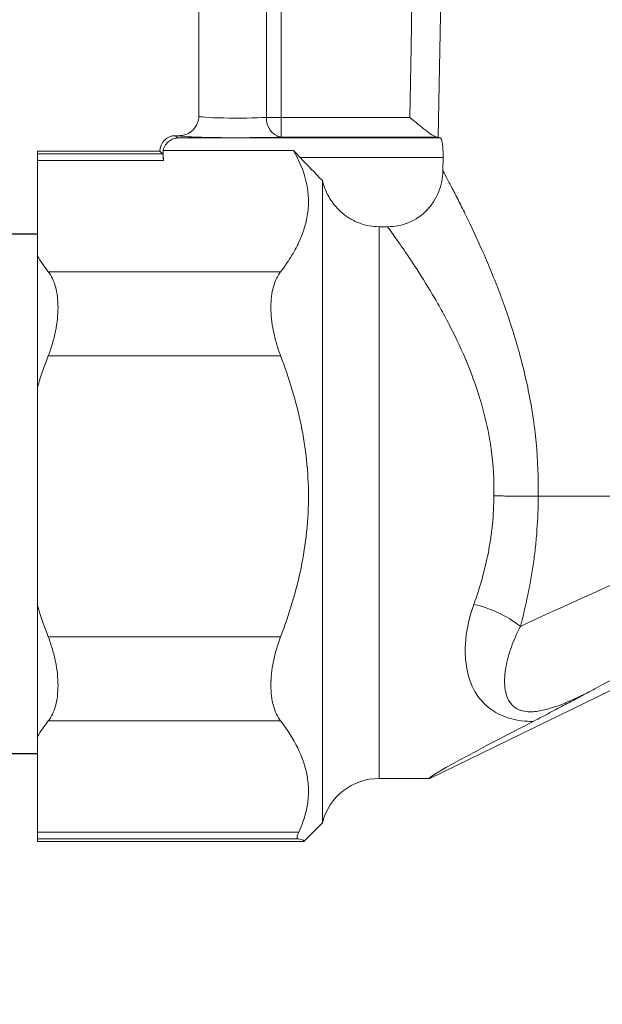
# Model space of a CAD drawing. Extents: x -0.8 to 15.7, y -1.1 to 9.3.
# Drawn here: x 4.6 to 4.9, y 3.2 to 3.9 of the extents above; entities that cross this region are included whole.
import ezdxf

# ---------------------------------------------------------------- set-up
doc = ezdxf.new("R2010")
doc.units = 0
doc.header["$MEASUREMENT"] = 0
doc.layers.get('0').update_dxf_attribs({"linetype": 'CONTINUOUS'})
doc.layers.add('TEXT_BUBBLES', color=130, linetype='CONTINUOUS')
doc.dimstyles.get("Standard").update_dxf_attribs({"dimtxt": 0.18, "dimasz": 0.18, "dimexe": 0.18, "dimexo": 0.0625, "dimgap": 0.09, "dimtad": 0, "dimtih": 1, "dimtoh": 1, "dimdec": 4, "dimzin": 0, "dimdsep": 46, "dimtxsty": 'Standard', "dimcen": 0.09, "dimadec": 0, "dimazin": 0, "dimtfac": 1, "dimtdec": 4, "dimtofl": 0, "dimtmove": 0, "dimatfit": 3, "dimfxl": 0, "dimtolj": 1, "dimtzin": 0, "dimarcsym": 0})

# ---------------------------------------------------------------- blocks, each defined once
blk = doc.blocks.new('valve')
at = {"color": 7, "linetype": 'Continuous', "lineweight": 15}
for p, q in [((1.946399323997227, 7.318112342052032), (1.946399323997227, 7.253640457786247)), ((1.978068045142785, 7.318430470358892), (1.978068045142785, 7.253004009480852)), ((1.984880064357666, 7.318430470358892), (1.984880064357666, 7.253004009480852)), ((1.978068045142785, 7.253004009480852), (1.984880064357666, 7.253004009480852)), ((1.984880064357666, 7.243860561583308), (1.984880064357666, 7.253004009480852)), ((1.984880064357666, 7.253004009480852), (2.045047331047715, 7.253004009480852)), ((1.935503185879086, 7.244485859823015), (1.936551036464917, 7.243438019886721)), ((1.935503185879086, 7.244485859823015), (1.93725215941112, 7.244485859823015)), ((2.057559344779098, 7.243860561583308), (1.984880064357666, 7.243860561583308)), ((1.936551036464917, 7.243438019886721), (2.059347061328301, 7.243438019886721)), ((1.9282464845793, 7.23722472831566), (1.871028756373855, 7.23722472831566)), ((1.871028756373855, 7.23722472831566), (1.871028756373855, 7.235978359702607)), ((1.871028756373855, 7.235978359702607), (1.929492842542816, 7.235978359702607)), ((1.871028756373855, 7.232957000737578), (1.871028756373855, 7.235978359702607)), ((1.9282464845793, 7.237229147873692), (1.9282464845793, 7.23722472831566)), ((1.929689688592661, 7.235785943860331), (1.9282464845793, 7.237229147873692)), ((1.9282464845793, 7.23722472831566), (1.929492842542816, 7.235978359702607)), ((1.929689688592661, 7.235785943860331), (1.929860805360077, 7.232957000737578)), ((1.990671836587735, 7.237576216298518), (1.929778846520021, 7.237576216298518)), ((1.929860805360077, 7.232957000737578), (1.871028756373855, 7.232957000737578)), ((1.871028756373855, 7.232957000737578), (1.871028756373855, 7.188227015967716)), ((2.06058159830527, 7.23429456133964), (1.993719542508363, 7.23429456133964)), ((2.06058159830527, 7.23429456133964), (2.060472057163271, 7.228116189601808)), ((2.004197920572223, 7.223482906001926), (2.004197920572223, 6.923543796080113)), ((2.030688133750123, 7.201965089644274), (2.030688133750123, 6.944238062409273)), ((2.03460430944812, 7.201965089644274), (2.030688133750123, 7.201965089644274)), ((1.871028756373855, 7.127057393515734), (1.871028756373855, 7.188227015967716)), ((1.876044262521618, 7.180937812279696), (1.984660151409749, 7.180937812279696)), ((1.876044262521618, 7.141635779592699), (1.984660151409749, 7.141635779592699)), ((1.871028756373855, 7.127057393515734), (1.871028756373855, 7.02499780714973)), ((2.141804928059568, 7.076027600332733), (2.105030137099948, 7.076027600332733)), ((1.871028756373855, 6.96382818469775), (1.871028756373855, 7.02499780714973)), ((1.876044262521618, 7.01041939977369), (1.984660151409749, 7.01041939977369)), ((2.054372342908893, 6.944238062409273), (2.153991885959993, 6.992825724968034)), ((1.876044262521618, 6.971117367086694), (1.984660151409749, 6.971117367086694)), ((1.871028756373855, 6.96382818469775), (1.871028756373855, 6.919098167979273)), ((2.054372342908893, 6.944238062409273), (2.030688133750123, 6.944238062409273)), ((2.004197920572223, 6.923543796080113), (1.995484575542841, 6.914830472349806)), ((1.871028756373855, 6.919098167979273), (1.993085064367392, 6.919098167979273)), ((1.871028756373855, 6.916076809014246), (1.871028756373855, 6.919098167979273)), ((1.992797271267899, 6.916076809014246), (1.871028756373855, 6.916076809014246)), ((1.871028756373855, 6.916076809014246), (1.871028756373855, 6.914830472349806)), ((1.871028756373855, 6.914830472349806), (1.995484575542841, 6.914830472349806))]:
    blk.add_line(p, q, dxfattribs=at)
at = {"color": 7, "linetype": 'Continuous', "lineweight": 15, "flags": 128}
for points in [[(2.045047331047715, 7.253004009480852), (2.045626261201453, 7.286015147417539), (2.046194754808511, 7.318430470358892)], [(2.059637112129729, 7.31833945941202), (2.059326635515511, 7.300626770700821), (2.058329583223219, 7.243742809647951)]]:
    blk.add_lwpolyline(points, dxfattribs=at)
at = {"color": 7, "linetype": 'Continuous', "lineweight": 15}
for centre, radius, start, end in [((1.986510365224277, 7.252184419749476), 0.008482010120611227, 174.4550389956831, 258.9183955762012), ((2.062549933987547, 6.971156734365348), 0.05580590635185217, 52.25194679963334, 77.1698016555812), ((2.030688125785545, 6.916936185538669), 0.02730185679971891, 90, 165.9941314959938)]:
    blk.add_arc(centre, radius, start, end, dxfattribs=at)
for centre, major_axis, ratio, start_param, end_param in [((1.96455214604247, 7.25364045903164), (0.01815283031896193, 0), 0.05252083731852508, 3.141592653589791, 5.552267619505377), ((1.935512043513822, 7.237220297704742), (-0.005140653144508638, 0.005140653144508767), 0.9987827659586994, 5.498396131367758, 7.067974482991485), ((1.96455214604247, 7.244497005890617), (0.02730185679971883, 0), 0.03492076949175365, 3.556818943388236, 5.552267619479117), ((2.277652163383925, 7.244481165722368), (0.2203394038966022, 0), 0.03492077597905597, 3.237700866348626, 3.277583727958369), ((1.929465237873269, 7.213337429916768), (0, 0.02265473223806484), 0.03492076949174425, 5.759586531581584, 6.248278722140094), ((1.93695581901529, 7.235776522203274), (-0.003147385304245333, 0.007177337199928765), 0.9147922149627086, 0.954423772742347, 1.188079217562171), ((2.277652163383925, 7.087090314484202), (0.2232637152253293, 0.09410974172757752), 0.0284891311605003, 2.058420295519008, 2.503564896945282), ((2.2910129168474, 7.059696710331645), (0.1927604287554983, 0.09413030412402999), 0.03137921896922156, 2.055106258093812, 2.529777042234954), ((2.324580967242242, 7.076027590454052), (0.2704049826866375, 0.1317246515896178), 0.01529318865496085, 2.52578201022138, 3.172976275364285)]:
    blk.add_ellipse(centre, major_axis=major_axis, ratio=ratio, start_param=start_param, end_param=end_param, dxfattribs=at)
at = {"color": 8, "linetype": 'Continuous', "lineweight": 15}
blk.add_ellipse((1.96455214604247, 7.244497005890617), major_axis=(0.02730185679971883, 0), ratio=0.03492076949175365, start_param=3.153287964310547, end_param=3.556818943388236, dxfattribs=at)
at = {"color": 7, "linetype": 'Continuous', "lineweight": 15}
for points, knots in [([(1.937252156399452, 7.244485855814018), (1.937856394910687, 7.244485855814018), (1.938450535104112, 7.244545155339122), (1.939619441362271, 7.244777523499442), (1.940200264172297, 7.244953414282772), (1.941307816463006, 7.245412618218492), (1.941833103304159, 7.245693627839486), (1.942827212499208, 7.246357534679535), (1.943297855769077, 7.246743946824704), (1.944563214221492, 7.248010007673702), (1.945244464578641, 7.249030473763769), (1.946157002289011, 7.25123150080281), (1.946399315723508, 7.252449097317593), (1.946399315723508, 7.25364045903164)], [0, 0, 0, 0, 0.1249999999999993, 0.1249999999999993, 0.2499999999999986, 0.2499999999999986, 0.3749999999999978, 0.3749999999999978, 0.4999999999999971, 0.4999999999999971, 0.7499999999999986, 0.7499999999999986, 1, 1, 1, 1]), ([(2.057559339378936, 7.243860559444278), (2.057281450825686, 7.243886894081983), (2.056946790730991, 7.244003258155459), (2.056174731712399, 7.2443738611609), (2.055734505581342, 7.244631254216064), (2.054336071177194, 7.245533528303957), (2.053264965587433, 7.246327551835108), (2.051041897762061, 7.248055573206291), (2.049865250211252, 7.249009565540653), (2.047476725293211, 7.250975292584519), (2.046260711039078, 7.25199086485231), (2.045047328612464, 7.253004012585301)], [0, 0, 0, 0, 0.125, 0.125, 0.25, 0.25, 0.5, 0.5, 0.75, 0.75, 1, 1, 1, 1]), ([(1.929778837669171, 7.237576215679388), (1.929997559656473, 7.238563858781516), (1.93038724230496, 7.239421600958786), (1.931355344916827, 7.240885561836414), (1.93192355556676, 7.241477787519916), (1.933160124912371, 7.242433590200468), (1.933810261656084, 7.242783189648767), (1.935156112552273, 7.243272478512707), (1.935860385298324, 7.243409873873754), (1.93655103496928, 7.243438015091366)], [0, 0, 0, 0, 0.25, 0.25, 0.5, 0.5, 0.75, 0.75, 1, 1, 1, 1]), ([(2.059347052822759, 7.243438015091366), (2.059507906511039, 7.243396964854027), (2.059670262282147, 7.243132738855582), (2.059903581993577, 7.24242190642016), (2.059978113037594, 7.242136914782455), (2.060119649023722, 7.241472132392873), (2.060187212399315, 7.241087572441545), (2.060308090395764, 7.24024950916143), (2.060361941001206, 7.239794853267258), (2.060454958663946, 7.23881331985841), (2.060493892365014, 7.23828539254977), (2.060581348732076, 7.236660181349627), (2.060602661511316, 7.235481959470719), (2.060581606316767, 7.234294561950342)], [0, 0, 0, 0, 0.2500000000000002, 0.2500000000000002, 0.3750000000000008, 0.3750000000000008, 0.5000000000000013, 0.5000000000000013, 0.6250000000000019, 0.6250000000000019, 0.7500000000000024, 0.7500000000000024, 1, 1, 1, 1]), ([(1.99067184066975, 7.237576215679388), (1.993349192363086, 7.232914167792993), (1.995333374437104, 7.228198916530641), (1.997064201301905, 7.221042564507136), (1.997434295955616, 7.218642665412389), (1.997736156828372, 7.213812249742338), (1.997665057033258, 7.211374856966275), (1.996799360835923, 7.204153289501326), (1.995358414169983, 7.199417878437184), (1.992104180538869, 7.192414663319932), (1.990837923707278, 7.190096851545677), (1.987979999116487, 7.185490976009071), (1.98638605656589, 7.183200420952145), (1.984660159127047, 7.180937810580826)], [0, 0, 0, 0, 0.2500000000000003, 0.2500000000000003, 0.3750000000000005, 0.3750000000000005, 0.5000000000000007, 0.5000000000000007, 0.7500000000000003, 0.7500000000000003, 0.8750000000000002, 0.8750000000000002, 1, 1, 1, 1]), ([(2.034604319890005, 7.201965086924973), (2.036320927366238, 7.201965086924973), (2.038010081446004, 7.202129422304508), (2.041333949017015, 7.20278397313408), (2.042986694008353, 7.203282655081528), (2.046129932115472, 7.204592121210312), (2.047618531579887, 7.205396843489136), (2.050429970673614, 7.207305761793975), (2.051755361985264, 7.208418480209458), (2.054121420010397, 7.210847504674408), (2.055179172224821, 7.212173339306089), (2.057043059890791, 7.215048598109883), (2.057825956007427, 7.21656437404511), (2.059094682340413, 7.219707432877517), (2.059586246553181, 7.221353475529869), (2.060259246227051, 7.22470493334408), (2.060441631743697, 7.226400688386359), (2.060472050928531, 7.228116190446937)], [0, 0, 0, 0, 0.125, 0.125, 0.25, 0.25, 0.375, 0.375, 0.5, 0.5, 0.625, 0.625, 0.75, 0.75, 0.875, 0.875, 1, 1, 1, 1]), ([(2.060472050928526, 7.228116190446938), (2.061162019628668, 7.22683980294406), (2.0619478892416, 7.22537569511074), (2.063668221332164, 7.222132121800101), (2.064604763309696, 7.220348859738336), (2.066608158602238, 7.216477225187603), (2.067675065193425, 7.214388799264583), (2.069919020254907, 7.209915528136319), (2.071101339101534, 7.207519722299919), (2.074740778309085, 7.199979647159358), (2.07728331204231, 7.194501795421621), (2.081138595427251, 7.185646509857536), (2.08243070812413, 7.182587495548692), (2.085006278188147, 7.176251931723275), (2.086292639055962, 7.172967368577725), (2.090070789772593, 7.162858552838447), (2.092494627809574, 7.15574229579251), (2.096854014590362, 7.14102872331234), (2.098800270733451, 7.133408535764566), (2.101212275054103, 7.121541821373079), (2.101933830469354, 7.117495747069155), (2.103163854819714, 7.109343741374737), (2.103672704732346, 7.105241953237178), (2.104858945485696, 7.092858190718876), (2.105194790475903, 7.084498082837533), (2.105030141748239, 7.076027590454051)], [0, 0, 0, 0, 0.06249999999999988, 0.06249999999999988, 0.1249999999999998, 0.1249999999999998, 0.1874999999999996, 0.1874999999999996, 0.2499999999999995, 0.2499999999999995, 0.3749999999999992, 0.3749999999999992, 0.4374999999999992, 0.4374999999999992, 0.4999999999999993, 0.4999999999999993, 0.6249999999999999, 0.6249999999999999, 0.7500000000000004, 0.7500000000000004, 0.8125000000000004, 0.8125000000000004, 0.8750000000000004, 0.8750000000000004, 1, 1, 1, 1]), ([(2.004197927459082, 7.223482904245333), (2.004923328020478, 7.220475577810131), (2.006096237766465, 7.217659528141364), (2.008531731305187, 7.213724448273339), (2.009446397461558, 7.212484110336884), (2.011448264509412, 7.210183323441944), (2.012539560876104, 7.209116067700132), (2.014911503874329, 7.207155766612097), (2.016185026572491, 7.20627204378283), (2.018829323183939, 7.204750112012609), (2.020210410767965, 7.204102896582563), (2.023095301650025, 7.20304530215336), (2.024596588857858, 7.202639228586566), (2.027611962801808, 7.202101957504507), (2.029139654407734, 7.201965086924973), (2.030688125785544, 7.201965086924973)], [0, 0, 0, 0, 0.2500000000000002, 0.2500000000000002, 0.3750000000000002, 0.3750000000000002, 0.5000000000000001, 0.5000000000000001, 0.6250000000000001, 0.6250000000000001, 0.7500000000000001, 0.7500000000000001, 0.8750000000000001, 0.8750000000000001, 1, 1, 1, 1]), ([(2.084257659052866, 7.076222345916827), (2.084447881270848, 7.083618147866572), (2.08401799111865, 7.090867947137311), (2.082559998053814, 7.101544239983896), (2.081938774690273, 7.105069847106694), (2.080820816540744, 7.110310278290688), (2.080416671634813, 7.112050174655248), (2.079559905567515, 7.115474991771709), (2.079106267398193, 7.11716505898497), (2.076724549638046, 7.125510295475757), (2.074459083742315, 7.131853303612241), (2.069476291126074, 7.143986471035412), (2.066749686512241, 7.149786719367667), (2.062562973328591, 7.157952411763613), (2.061148935577797, 7.160589833299552), (2.058332086854502, 7.165662288629557), (2.056926001688482, 7.16810369911399), (2.052746903363312, 7.175155451951536), (2.050012818566272, 7.179495952612497), (2.046111547936031, 7.185463829581728), (2.044845195393203, 7.187360516964064), (2.042438061578139, 7.190909572041136), (2.041292060677548, 7.192569961216234), (2.038052676284912, 7.197205226289292), (2.036156342315876, 7.199837730880121), (2.034604319890005, 7.201965086924973)], [0, 0, 0, 0, 0.1250000000000009, 0.1250000000000009, 0.1875000000000014, 0.1875000000000014, 0.2187500000000013, 0.2187500000000013, 0.2500000000000011, 0.2500000000000011, 0.3750000000000006, 0.3750000000000006, 0.5000000000000001, 0.5000000000000001, 0.5625000000000001, 0.5625000000000001, 0.6250000000000001, 0.6250000000000001, 0.7499999999999999, 0.7499999999999999, 0.8124999999999999, 0.8124999999999999, 0.8749999999999998, 0.8749999999999998, 1, 1, 1, 1]), ([(1.876044268316044, 7.141635780063803), (1.877500601224867, 7.145454215469565), (1.878636473991996, 7.149298436240604), (1.879819209062712, 7.15510041245909), (1.880118965428098, 7.157015677516409), (1.880517938375516, 7.160726230028116), (1.880619879209853, 7.162534252785902), (1.880622456816941, 7.166052205886505), (1.880520553141338, 7.167758501910814), (1.880122529494658, 7.170943400544802), (1.879826925405886, 7.17243984241677), (1.879045257484462, 7.175245964586612), (1.878556852670022, 7.176555051617004), (1.877421905261275, 7.178917776992707), (1.876772779042635, 7.179982750396771), (1.876044268316044, 7.180937810580826)], [0, 0, 0, 0, 0.250000000000001, 0.250000000000001, 0.3750000000000008, 0.3750000000000008, 0.5000000000000007, 0.5000000000000007, 0.6250000000000004, 0.6250000000000004, 0.7500000000000003, 0.7500000000000003, 0.8750000000000001, 0.8750000000000001, 1, 1, 1, 1]), ([(1.984660159127047, 7.180937810580826), (1.983203827249855, 7.179028594230388), (1.982067954106145, 7.176696712088154), (1.980885218231367, 7.172475743048141), (1.980585462311153, 7.170962860155178), (1.980186489277138, 7.167788348397805), (1.980084548287312, 7.166117634279939), (1.980081970574078, 7.162603148496544), (1.980183874198994, 7.160759593520266), (1.980581897605206, 7.157039921906744), (1.980877501594803, 7.155146664331162), (1.981659169721611, 7.151295587242759), (1.98214757440433, 7.149335307493558), (1.983282521679925, 7.145467869188552), (1.983931647999941, 7.143545901482042), (1.984660159127047, 7.141635780063803)], [0, 0, 0, 0, 0.25, 0.25, 0.375, 0.375, 0.5, 0.5, 0.625, 0.625, 0.75, 0.75, 0.875, 0.875, 1, 1, 1, 1]), ([(1.984660159127047, 7.0104194008443), (1.986650683207134, 7.015638460015031), (1.988474228406007, 7.020951109132994), (1.991698598875645, 7.031765993809958), (1.993081729272364, 7.037210102658172), (1.995332408578318, 7.048180853313889), (1.996199758074494, 7.053707527042924), (1.997075200944701, 7.062065663608943), (1.997296150898589, 7.064863052911738), (1.997590949716796, 7.070481379081645), (1.997664725599118, 7.07330953471274), (1.997655469283942, 7.087421337292932), (1.996437356303547, 7.098508963238013), (1.99307162416151, 7.114883935058939), (1.991694889143335, 7.120299781659412), (1.988489087539301, 7.131056074510367), (1.986655317913595, 7.136404568913851), (1.984660159127047, 7.141635780063803)], [0, 0, 0, 0, 0.125, 0.125, 0.2499999999999999, 0.2499999999999999, 0.3749999999999999, 0.3749999999999999, 0.4374999999999999, 0.4374999999999999, 0.5, 0.5, 0.75, 0.75, 0.875, 0.875, 1, 1, 1, 1]), ([(2.074942321655463, 7.025569301258347), (2.077753150789334, 7.033360909986955), (2.08008768270012, 7.041460496743082), (2.082131927935219, 7.052051488257682), (2.082496840930633, 7.054193232367187), (2.083130815038054, 7.058526799213219), (2.083400366928731, 7.060725165271839), (2.084046963605907, 7.067333776685569), (2.084264164509071, 7.071764935598722), (2.084257659052866, 7.076222345916827)], [0, 0, 0, 0, 0.4999999999999994, 0.4999999999999994, 0.6250000000000002, 0.6250000000000002, 0.7500000000000009, 0.7500000000000009, 1, 1, 1, 1]), ([(2.105028748638134, 7.076027596217276), (2.103763398790735, 7.076038065910772), (2.102352074318142, 7.076050254698124), (2.099248618810975, 7.076077939134037), (2.097535470721677, 7.076093637450042), (2.093973052558577, 7.076127036808005), (2.092112694831095, 7.076144828595018), (2.089199786946193, 7.076173204722076), (2.088216414392041, 7.076182868254159), (2.086242762095341, 7.076202427841966), (2.085241015063071, 7.076212438867195), (2.084257659052921, 7.076222345916916)], [0, 0, 0, 0, 0.25, 0.25, 0.5, 0.5, 0.75, 0.75, 0.875, 0.875, 1, 1, 1, 1]), ([(2.105028748638134, 7.076027590454051), (2.105028748638134, 7.070768883921504), (2.104837002662556, 7.065530917226972), (2.104271232007974, 7.057704504072501), (2.104035934486101, 7.055098872392545), (2.103480184435599, 7.0499391514903), (2.10315945308862, 7.047379880554915), (2.101355108378957, 7.034682718365055), (2.09927007422935, 7.024840092723034), (2.096713770549376, 7.015283038447102)], [0, 0, 0, 0, 0.2500000000000006, 0.2500000000000006, 0.3750000000000008, 0.3750000000000008, 0.500000000000001, 0.500000000000001, 1, 1, 1, 1]), ([(2.102684289914841, 6.970888701952978), (2.100857901580441, 6.970889448999504), (2.099051874414218, 6.970988648203623), (2.095500623688471, 6.971419688752567), (2.09374275997392, 6.971757056939372), (2.090436173580156, 6.972662318221786), (2.088856953082716, 6.973236605385686), (2.085922500563204, 6.974593777410909), (2.084581727214048, 6.975366358820402), (2.082107487742157, 6.977083776797688), (2.080967976885349, 6.978036197005823), (2.078917844153544, 6.980058384916347), (2.078001376577315, 6.981130182413168), (2.076349065477825, 6.983389364682527), (2.075610043545772, 6.984584231855615), (2.074315287528008, 6.98704612802932), (2.073758063214359, 6.988312695814964), (2.072320281800868, 6.992217017506315), (2.071670561848507, 6.994958779850062), (2.07091476745966, 7.000727712006611), (2.070816789434609, 7.003768329911599), (2.071313318440521, 7.012959137040072), (2.072649766492176, 7.019214346200481), (2.074942321655463, 7.025569301258347)], [0, 0, 0, 0, 0.06249999999999947, 0.06249999999999947, 0.1249999999999996, 0.1249999999999996, 0.1874999999999998, 0.1874999999999998, 0.2499999999999999, 0.2499999999999999, 0.3125, 0.3125, 0.3750000000000004, 0.3750000000000004, 0.4375000000000007, 0.4375000000000007, 0.5000000000000011, 0.5000000000000011, 0.6250000000000013, 0.6250000000000013, 0.7500000000000017, 0.7500000000000017, 1, 1, 1, 1]), ([(2.096713770549376, 7.015283038447102), (2.095019892120157, 7.01202262981455), (2.09360936829886, 7.008794904880724), (2.091912033059845, 7.004031496480431), (2.091416348196685, 7.002456600374614), (2.090571014449801, 6.999335738803285), (2.090222618855149, 6.997792285603872), (2.089424973648235, 6.993280645500794), (2.089203084639537, 6.990407324610901), (2.089503406955636, 6.986290246720516), (2.089713085358532, 6.984941308188747), (2.09043735822018, 6.982355311454347), (2.090943411825465, 6.981114325104071), (2.092107670709407, 6.979352305280695), (2.092559580541142, 6.978789958839414), (2.093661465453532, 6.97772689514103), (2.094322720688715, 6.977219505257629), (2.095506672001121, 6.976569593733312), (2.095931017735321, 6.976372302217767), (2.096852540370479, 6.976022709625784), (2.097350212121402, 6.975871335721145), (2.098904976945512, 6.975510169303016), (2.099998732963566, 6.975397894435439), (2.102190247752303, 6.975369383366361), (2.103260362336375, 6.975450731520384), (2.10528417713646, 6.97570960107875), (2.106252621394582, 6.975888273206095), (2.10813937113425, 6.976304926117549), (2.109060103379706, 6.976544538691501), (2.110846362829495, 6.977058622620314), (2.111714196577672, 6.977333667989608), (2.114268594473133, 6.978197727446567), (2.115907291975402, 6.978824986868836), (2.11912502718876, 6.980144301919726), (2.120702806388387, 6.980837086821779), (2.125391257727111, 6.982988865900162), (2.128458829680193, 6.984520212662378), (2.131521473065216, 6.986115108502215)], [0, 0, 0, 0, 0.1249999999999981, 0.1249999999999981, 0.1874999999999975, 0.1874999999999975, 0.2499999999999969, 0.2499999999999969, 0.3749999999999953, 0.3749999999999953, 0.4374999999999953, 0.4374999999999953, 0.4999999999999952, 0.4999999999999952, 0.5312499999999952, 0.5312499999999952, 0.5624999999999951, 0.5624999999999951, 0.5781249999999951, 0.5781249999999951, 0.5937499999999951, 0.5937499999999951, 0.6249999999999956, 0.6249999999999956, 0.656249999999996, 0.656249999999996, 0.6874999999999964, 0.6874999999999964, 0.718749999999997, 0.718749999999997, 0.7499999999999976, 0.7499999999999976, 0.8124999999999982, 0.8124999999999982, 0.874999999999999, 0.874999999999999, 1, 1, 1, 1]), ([(1.876044268316044, 6.971117370327276), (1.877500600193236, 6.973026586677714), (1.878636473336946, 6.97535846881995), (1.879819209211724, 6.979579437859961), (1.880118965131938, 6.981092320752925), (1.880517938165953, 6.984266832510299), (1.880619879155779, 6.985937546628164), (1.880622456869013, 6.989452032411559), (1.880520553244097, 6.991295587387835), (1.880122529837885, 6.995015259001358), (1.879826925848288, 6.996908516576941), (1.87904525772148, 7.000759593665343), (1.87855685303876, 7.002719873414543), (1.877421905763166, 7.006587311719549), (1.876772779443149, 7.008509279426059), (1.876044268316044, 7.0104194008443)], [0, 0, 0, 0, 0.2500000000000025, 0.2500000000000025, 0.3750000000000021, 0.3750000000000021, 0.5000000000000017, 0.5000000000000017, 0.6250000000000012, 0.6250000000000012, 0.7500000000000008, 0.7500000000000008, 0.8750000000000004, 0.8750000000000004, 1, 1, 1, 1]), ([(1.984660159127047, 7.0104194008443), (1.983203826218224, 7.006600965438537), (1.982067953451095, 7.002756744667499), (1.980885218380379, 6.996954768449012), (1.980585462014992, 6.995039503391693), (1.980186489067575, 6.991328950879986), (1.980084548233238, 6.9895209281222), (1.98008197062615, 6.986002975021597), (1.980183874301753, 6.984296678997289), (1.980581897948433, 6.9811117803633), (1.980877502037205, 6.979615338491332), (1.981659169958629, 6.97680921632149), (1.982147574773069, 6.975500129291098), (1.983282522181816, 6.973137403915395), (1.983931648400456, 6.972072430511331), (1.984660159127047, 6.971117370327276)], [0, 0, 0, 0, 0.2500000000000035, 0.2500000000000035, 0.3750000000000029, 0.3750000000000029, 0.5000000000000023, 0.5000000000000023, 0.6250000000000018, 0.6250000000000018, 0.7500000000000011, 0.7500000000000011, 0.8750000000000006, 0.8750000000000006, 1, 1, 1, 1]), ([(2.102684289914841, 6.970888701952978), (2.105545460072703, 6.972359813698698), (2.108098682571218, 6.973694962639781), (2.112969262565418, 6.976261123126106), (2.115289354566665, 6.977493341990298), (2.119902993208572, 6.979946059604679), (2.122192768588238, 6.981164893295215), (2.12681733639153, 6.983622436273221), (2.129151612821543, 6.984860938279846), (2.131521473065209, 6.98611510850222)], [0, 0, 0, 0, 0.25, 0.25, 0.5, 0.5, 0.75, 0.75, 1, 1, 1, 1]), ([(1.984660159127047, 6.971117370327276), (1.99099974266828, 6.962806327534457), (1.995428897157696, 6.95430076708887), (1.997409809132456, 6.943306796507922), (1.997628851255027, 6.941086764474756), (1.997689605574852, 6.936621652084741), (1.997531472141922, 6.934402200105628), (1.996515591600906, 6.927781484885926), (1.995114591226972, 6.92341798561379), (1.993085074098196, 6.919098177357236)], [0, 0, 0, 0, 0.500000000000001, 0.500000000000001, 0.6250000000000008, 0.6250000000000008, 0.7500000000000006, 0.7500000000000006, 1, 1, 1, 1]), ([(1.993085074098196, 6.919098177357236), (1.992656427956408, 6.918185808047225), (1.992411283933406, 6.917463942478321), (1.992310228116428, 6.916429939330042), (1.992458686884465, 6.916141183152448), (1.992797270730469, 6.916076819404038)], [0, 0, 0, 0, 0.5, 0.5, 1, 1, 1, 1])]:
    blk.add_open_spline(points, degree=3, knots=knots, dxfattribs=at)
for points in [[(2.058329590680393, 7.243742806387486), (2.058217454637349, 7.243783425325079), (2.05795923622669, 7.243822662458303), (2.057559339378936, 7.243860559444278)], [(1.993719540144311, 7.234294561950342), (1.992659984493085, 7.235385550664187), (1.991641610752643, 7.236479988460413), (1.99067184066975, 7.237576215679388)], [(2.004197927459082, 7.223482904245294), (2.000709106996144, 7.227090699038776), (1.997216047820919, 7.2306943259376), (1.993719540144311, 7.234294561950342)], [(1.876044268316044, 7.180937810580826), (1.874203975728205, 7.183350390263602), (1.872524559176824, 7.185779350156345), (1.871028764239178, 7.188227006187146)], [(1.871028764239178, 7.127057388851163), (1.872529655762103, 7.131969380589076), (1.87421975509952, 7.136851993457009), (1.876044268316044, 7.141635780063803)], [(2.105030141748239, 7.076027590454051), (2.105029677373822, 7.076027590454051), (2.105029213000589, 7.076027592375072), (2.105028748638134, 7.076027596217275)], [(1.876044268316044, 7.0104194008443), (1.874220818812203, 7.015200398447186), (1.87253913831255, 7.020054766624224), (1.871028764239178, 7.024997792056938)], [(1.871028764239178, 6.963828174720957), (1.872525521834123, 6.966277406003742), (1.874210223508511, 6.968712981335441), (1.876044268316044, 6.971117370327276)], [(1.992797270730469, 6.916076819404038), (1.994966470038873, 6.915664461283042), (1.995903218542081, 6.91524910685777), (1.995484568905981, 6.914830457221669)]]:
    blk.add_open_spline(points, degree=3, dxfattribs=at)

msp = doc.modelspace()

# ---------------------------------------------------------------- linework, layer by layer
at = {"color": 7}
for p, q in [((4.570984749563435, 3.721940639597603), (4.487420107205859, 3.721940639597603)), ((4.570984749563435, 3.38219448766011), (4.487420107205859, 3.38219448766011))]:
    msp.add_line(p, q, dxfattribs=at)

# ---------------------------------------------------------------- block references
at = {"color": 7, "xscale": 1.4, "yscale": 1.4, "zscale": 1.4}
msp.add_blockref('valve', (1.951544490640036, -6.355863495461179), dxfattribs=at)

# ---------------------------------------------------------------- leaders
at = {"layer": 'TEXT_BUBBLES', "color": 7}
for points in [[(3.799244462635531, 3.38219448766011), (4.79048079672758, 0.658795042399225)], [(4.407136269481473, 3.32856742665164), (5.378853949615264, 0.658795042399225)]]:
    msp.add_leader(points, dimstyle='Standard', dxfattribs=at)

doc.saveas('drawing.dxf')
